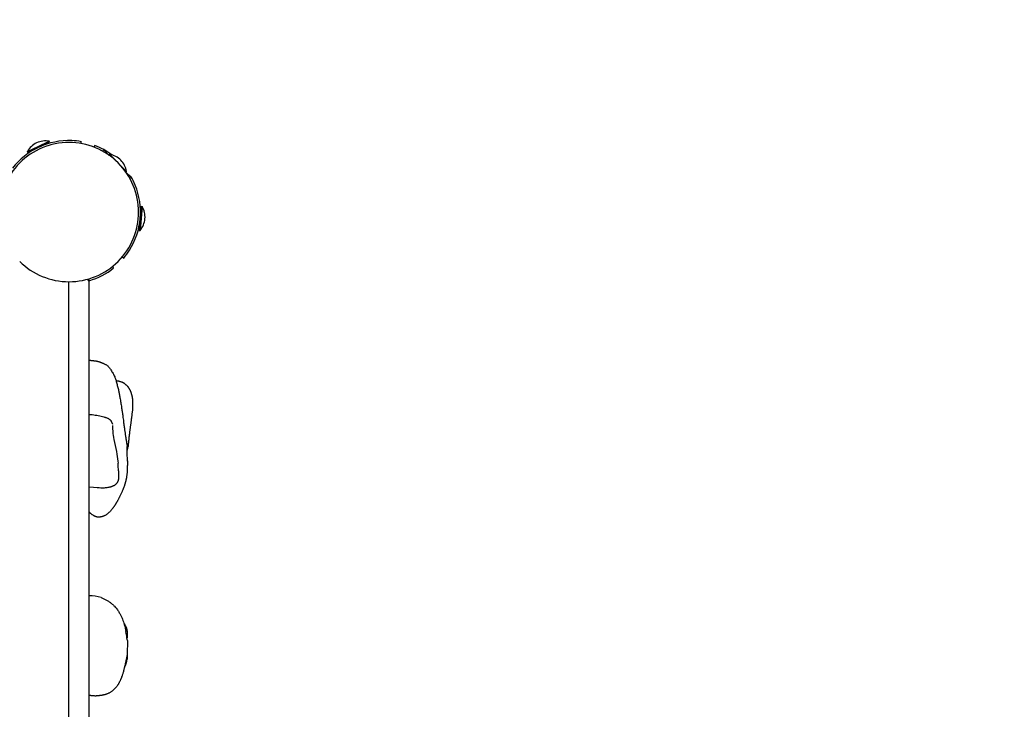
# Model space of a CAD drawing. Extents: x 9.4 to 23.2, y 4.8 to 16.8.
# Drawn here: x 19.1 to 20.1, y 11.2 to 11.9 of the extents above; entities that cross this region are included whole.
import ezdxf

# ---------------------------------------------------------------- set-up
doc = ezdxf.new("R2010")
doc.units = 0
doc.linetypes.add('DASHED', pattern=[0.01905, 0.0127, -0.00635])
doc.layers.add('VETROV', color=7, linetype='Continuous')

msp = doc.modelspace()

# ---------------------------------------------------------------- linework, layer by layer
at = {"layer": 'VETROV'}
for p, q in [((19.1237, 11.7894), (19.135, 11.7947)), ((19.1241, 11.7885), (19.1341, 11.7932)), ((19.135, 11.7947), (19.1463, 11.8)), ((19.1367, 11.7944), (19.1467, 11.7991)), ((19.1467, 11.7991), (19.1463, 11.8)), ((19.1792, 11.7976), (19.1795, 11.7996)), ((19.1936, 11.7957), (19.1924, 11.794)), ((19.1241, 11.7885), (19.1237, 11.7894)), ((19.2027, 11.7911), (19.2014, 11.7898)), ((19.2027, 11.7911), (19.2084, 11.7854)), ((19.208, 11.7858), (19.2088, 11.7865)), ((19.2088, 11.7865), (19.2168, 11.7784)), ((19.2184, 11.7768), (19.2264, 11.7688)), ((19.2253, 11.7685), (19.231, 11.7628)), ((19.2257, 11.7681), (19.2264, 11.7688)), ((19.231, 11.7628), (19.2297, 11.7615)), ((19.2308, 11.7637), (19.2303, 11.7635)), ((19.2415, 11.7327), (19.2405, 11.7217)), ((19.2425, 11.7326), (19.2414, 11.7202)), ((19.2415, 11.7327), (19.2425, 11.7326)), ((19.2403, 11.7188), (19.2393, 11.7078)), ((19.2414, 11.7202), (19.2403, 11.7077)), ((19.2393, 11.7078), (19.2403, 11.7077)), ((19.2129, 11.669), (19.2121, 11.6708)), ((19.2218, 11.6804), (19.2234, 11.6792)), ((19.1667, 10.6987), (19.1667, 11.6547)), ((19.1877, 11.6567), (19.1865, 11.6567)), ((19.1877, 11.6537), (19.1877, 11.6567)), ((19.1877, 10.7), (19.1877, 11.6535)), ((19.1877, 11.5175), (19.1892, 11.5174)), ((19.1892, 11.5174), (19.1908, 11.5172)), ((19.1908, 11.5172), (19.1924, 11.517)), ((19.1924, 11.517), (19.1939, 11.5168)), ((19.1939, 11.5168), (19.1955, 11.5166)), ((19.1955, 11.5166), (19.197, 11.5163)), ((19.197, 11.5163), (19.1985, 11.516)), ((19.1985, 11.516), (19.2, 11.5157)), ((19.2, 11.5157), (19.2014, 11.5153)), ((19.2014, 11.5153), (19.2027, 11.5149)), ((19.2027, 11.5149), (19.2034, 11.5147)), ((19.2034, 11.5147), (19.204, 11.5145)), ((19.204, 11.5145), (19.2046, 11.5143)), ((19.2046, 11.5143), (19.2053, 11.5141)), ((19.2053, 11.5141), (19.2059, 11.5138)), ((19.2059, 11.5138), (19.2065, 11.5135)), ((19.2065, 11.5135), (19.2068, 11.5134)), ((19.2068, 11.5134), (19.2072, 11.5132)), ((19.2072, 11.5132), (19.2075, 11.5131)), ((19.2075, 11.5131), (19.2078, 11.5129)), ((19.2078, 11.5129), (19.2081, 11.5127)), ((19.2081, 11.5127), (19.2084, 11.5125)), ((19.2084, 11.5125), (19.2087, 11.5123)), ((19.2087, 11.5123), (19.209, 11.5121)), ((19.209, 11.5121), (19.2092, 11.5119)), ((19.2092, 11.5119), (19.2095, 11.5117)), ((19.2095, 11.5117), (19.2096, 11.5116)), ((19.2096, 11.5116), (19.2098, 11.5115)), ((19.2098, 11.5115), (19.2099, 11.5114)), ((19.2099, 11.5114), (19.21, 11.5113)), ((19.21, 11.5113), (19.2118, 11.5072)), ((19.2119, 11.5022), (19.212, 11.5006)), ((19.212, 11.5006), (19.2121, 11.499)), ((19.2121, 11.499), (19.2122, 11.4975)), ((19.2122, 11.4975), (19.2124, 11.4959)), ((19.2124, 11.4959), (19.2128, 11.4937)), ((19.2128, 11.4937), (19.2132, 11.4914)), ((19.2132, 11.4914), (19.2159, 11.4789)), ((19.2159, 11.4789), (19.2164, 11.4762)), ((19.227, 11.4813), (19.227, 11.4841)), ((19.2271, 11.4818), (19.227, 11.4813)), ((19.227, 11.4813), (19.227, 11.4809)), ((19.227, 11.4809), (19.227, 11.4803)), ((19.2272, 11.4823), (19.2271, 11.482)), ((19.2271, 11.482), (19.2271, 11.4818)), ((19.2273, 11.4829), (19.2272, 11.4827)), ((19.2272, 11.4827), (19.2272, 11.4825)), ((19.2272, 11.4825), (19.2272, 11.4823)), ((19.2274, 11.4831), (19.2273, 11.4829)), ((19.2275, 11.4834), (19.2274, 11.4833)), ((19.2274, 11.4833), (19.2274, 11.4831)), ((19.2276, 11.4837), (19.2275, 11.4836)), ((19.2275, 11.4836), (19.2275, 11.4834)), ((19.2277, 11.4839), (19.2276, 11.4839)), ((19.2276, 11.4839), (19.2276, 11.4838)), ((19.2276, 11.4838), (19.2276, 11.4838)), ((19.2276, 11.4838), (19.2276, 11.4837)), ((19.2278, 11.4841), (19.2277, 11.484)), ((19.2277, 11.484), (19.2277, 11.484)), ((19.2277, 11.484), (19.2277, 11.484)), ((19.2277, 11.484), (19.2277, 11.4839)), ((19.2279, 11.4842), (19.2278, 11.4842)), ((19.2278, 11.4842), (19.2278, 11.4842)), ((19.2278, 11.4842), (19.2278, 11.4842)), ((19.2278, 11.4842), (19.2278, 11.4842)), ((19.2278, 11.4842), (19.2278, 11.4842)), ((19.2278, 11.4842), (19.2278, 11.4841)), ((19.2278, 11.4841), (19.2278, 11.4841)), ((19.2278, 11.4841), (19.2278, 11.4841)), ((19.2279, 11.4842), (19.2279, 11.4842)), ((19.2279, 11.4842), (19.2279, 11.4842)), ((19.2279, 11.4842), (19.2279, 11.4842)), ((19.2279, 11.4842), (19.2279, 11.4842)), ((19.2279, 11.4842), (19.2279, 11.4842)), ((19.2279, 11.4842), (19.2279, 11.4842)), ((19.2279, 11.4842), (19.2279, 11.4842)), ((19.2279, 11.4842), (19.2279, 11.4842)), ((19.2279, 11.4842), (19.2279, 11.4842)), ((19.2164, 11.4762), (19.2167, 11.4739)), ((19.2167, 11.4739), (19.217, 11.4716)), ((19.217, 11.4716), (19.2173, 11.4692)), ((19.2173, 11.4692), (19.2175, 11.4669)), ((19.2179, 11.4589), (19.218, 11.4554)), ((19.2165, 11.4467), (19.2163, 11.4465)), ((19.2166, 11.4469), (19.2165, 11.4467)), ((19.2167, 11.4471), (19.2166, 11.4469)), ((19.2169, 11.4473), (19.2167, 11.4471)), ((19.217, 11.4475), (19.2169, 11.4473)), ((19.2171, 11.4478), (19.217, 11.4475)), ((19.2172, 11.448), (19.2171, 11.4478)), ((19.2173, 11.4484), (19.2172, 11.4482)), ((19.2172, 11.4482), (19.2172, 11.448)), ((19.2174, 11.4486), (19.2173, 11.4484)), ((19.2175, 11.4488), (19.2174, 11.4486)), ((19.2176, 11.4492), (19.2175, 11.4491)), ((19.2175, 11.4491), (19.2175, 11.4488)), ((19.2177, 11.4496), (19.2176, 11.4494)), ((19.2176, 11.4494), (19.2176, 11.4492)), ((19.2178, 11.4502), (19.2177, 11.4498)), ((19.2177, 11.4498), (19.2177, 11.4496)), ((19.2179, 11.451), (19.2178, 11.4506)), ((19.2178, 11.4506), (19.2178, 11.4502)), ((19.218, 11.4522), (19.2179, 11.4518)), ((19.2179, 11.4518), (19.2179, 11.4514)), ((19.2179, 11.4514), (19.2179, 11.451)), ((19.218, 11.4554), (19.218, 11.4538)), ((19.218, 11.4538), (19.218, 11.453)), ((19.218, 11.453), (19.218, 11.4522)), ((19.1922, 11.4418), (19.1877, 11.4423)), ((19.196, 11.4415), (19.1922, 11.4418)), ((19.1978, 11.4414), (19.196, 11.4415)), ((19.1996, 11.4413), (19.1978, 11.4414)), ((19.2015, 11.4413), (19.1996, 11.4413)), ((19.2024, 11.4413), (19.2015, 11.4413)), ((19.2033, 11.4413), (19.2024, 11.4413)), ((19.2042, 11.4414), (19.2033, 11.4413)), ((19.2051, 11.4415), (19.2042, 11.4414)), ((19.206, 11.4415), (19.2051, 11.4415)), ((19.2068, 11.4417), (19.206, 11.4415)), ((19.2077, 11.4418), (19.2068, 11.4417)), ((19.2081, 11.4419), (19.2077, 11.4418)), ((19.2085, 11.442), (19.2081, 11.4419)), ((19.209, 11.4421), (19.2085, 11.442)), ((19.2094, 11.4422), (19.209, 11.4421)), ((19.2098, 11.4423), (19.2094, 11.4422)), ((19.2102, 11.4424), (19.2098, 11.4423)), ((19.2106, 11.4425), (19.2102, 11.4424)), ((19.2109, 11.4427), (19.2106, 11.4425)), ((19.2112, 11.4428), (19.2109, 11.4427)), ((19.2116, 11.4429), (19.2112, 11.4428)), ((19.2119, 11.4431), (19.2116, 11.4429)), ((19.2122, 11.4432), (19.2119, 11.4431)), ((19.2126, 11.4434), (19.2122, 11.4432)), ((19.2129, 11.4435), (19.2126, 11.4434)), ((19.2132, 11.4437), (19.2129, 11.4435)), ((19.2134, 11.4438), (19.2132, 11.4437)), ((19.2137, 11.444), (19.2134, 11.4438)), ((19.214, 11.4442), (19.2137, 11.444)), ((19.2142, 11.4444), (19.214, 11.4442)), ((19.2145, 11.4446), (19.2142, 11.4444)), ((19.2147, 11.4447), (19.2145, 11.4446)), ((19.2149, 11.4449), (19.2147, 11.4447)), ((19.2151, 11.4451), (19.2149, 11.4449)), ((19.2153, 11.4453), (19.2151, 11.4451)), ((19.2155, 11.4455), (19.2153, 11.4453)), ((19.2157, 11.4456), (19.2155, 11.4455)), ((19.2158, 11.4458), (19.2157, 11.4456)), ((19.216, 11.4461), (19.2158, 11.4458)), ((19.2162, 11.4463), (19.216, 11.4461)), ((19.2163, 11.4465), (19.2162, 11.4463)), ((19.2, 11.3279), (19.2007, 11.3276)), ((19.2007, 11.3276), (19.2014, 11.3274)), ((19.2014, 11.3274), (19.2022, 11.3271)), ((19.2022, 11.3271), (19.2029, 11.3268)), ((19.2029, 11.3268), (19.2036, 11.3264)), ((19.2036, 11.3264), (19.2043, 11.3261)), ((19.2043, 11.3261), (19.205, 11.3257)), ((19.205, 11.3257), (19.2057, 11.3253)), ((19.2057, 11.3253), (19.2064, 11.325)), ((19.2064, 11.325), (19.207, 11.3246)), ((19.207, 11.3246), (19.2077, 11.3241)), ((19.2077, 11.3241), (19.2083, 11.3237)), ((19.2083, 11.3237), (19.209, 11.3232)), ((19.209, 11.3232), (19.2096, 11.3228)), ((19.2096, 11.3228), (19.2102, 11.3223)), ((19.2102, 11.3223), (19.2108, 11.3218)), ((19.2108, 11.3218), (19.2115, 11.3212)), ((19.2115, 11.3212), (19.2121, 11.3207)), ((19.2121, 11.3207), (19.2127, 11.3201)), ((19.2127, 11.3201), (19.2133, 11.3195)), ((19.2133, 11.3195), (19.2139, 11.3189)), ((19.2139, 11.3189), (19.2145, 11.3182)), ((19.2145, 11.3182), (19.2151, 11.3176)), ((19.2151, 11.3176), (19.2157, 11.3169)), ((19.2157, 11.3169), (19.2162, 11.3162)), ((19.2162, 11.3162), (19.2168, 11.3154)), ((19.2168, 11.3154), (19.2173, 11.3147)), ((19.2173, 11.3147), (19.2178, 11.3139)), ((19.2178, 11.3139), (19.2183, 11.3131)), ((19.2183, 11.3131), (19.2188, 11.3123)), ((19.2188, 11.3123), (19.2193, 11.3115)), ((19.2193, 11.3115), (19.2197, 11.3107)), ((19.2197, 11.3107), (19.2204, 11.3095)), ((19.2204, 11.3095), (19.221, 11.3081)), ((19.221, 11.3081), (19.2216, 11.3068)), ((19.2216, 11.3068), (19.2221, 11.3055)), ((19.2221, 11.3055), (19.2226, 11.3041)), ((19.2226, 11.3041), (19.2231, 11.3028)), ((19.2231, 11.3028), (19.2235, 11.3014)), ((19.2235, 11.3014), (19.2239, 11.3001)), ((19.2236, 11.3012), (19.224, 11.3007)), ((19.2239, 11.3001), (19.2244, 11.2983)), ((19.224, 11.3007), (19.2244, 11.3001)), ((19.2244, 11.3001), (19.2246, 11.2998)), ((19.2244, 11.2983), (19.2249, 11.2964)), ((19.2246, 11.2998), (19.2248, 11.2994)), ((19.2248, 11.2994), (19.2251, 11.2988)), ((19.2249, 11.2964), (19.2253, 11.2946)), ((19.2251, 11.2988), (19.2254, 11.2982)), ((19.2253, 11.2946), (19.2257, 11.2928)), ((19.2254, 11.2982), (19.2255, 11.298)), ((19.2255, 11.298), (19.2257, 11.2977)), ((19.2257, 11.2977), (19.2258, 11.2974)), ((19.2258, 11.2974), (19.2259, 11.2971)), ((19.2259, 11.2971), (19.226, 11.2968)), ((19.226, 11.2968), (19.2261, 11.2965)), ((19.2261, 11.2965), (19.2262, 11.2962)), ((19.2262, 11.2962), (19.2263, 11.2959)), ((19.2263, 11.2959), (19.2264, 11.2956)), ((19.2264, 11.2956), (19.2265, 11.2954)), ((19.2265, 11.2954), (19.2265, 11.2951)), ((19.2265, 11.2951), (19.2266, 11.2948)), ((19.2266, 11.2948), (19.2267, 11.2945)), ((19.2267, 11.2945), (19.2267, 11.2942)), ((19.2267, 11.2942), (19.2267, 11.294)), ((19.2267, 11.294), (19.2268, 11.2937)), ((19.2268, 11.2937), (19.2268, 11.2934)), ((19.2268, 11.2934), (19.2268, 11.2932)), ((19.2268, 11.2932), (19.2269, 11.2929)), ((19.2269, 11.2929), (19.2269, 11.2926)), ((19.2269, 11.2926), (19.2269, 11.292)), ((19.2269, 11.292), (19.2269, 11.2892)), ((19.2269, 11.2892), (19.2269, 11.286)), ((19.2271, 11.2835), (19.227, 11.2691)), ((19.2269, 11.2686), (19.2268, 11.2644))]:
    msp.add_line(p, q, dxfattribs=at)
for points in [[(19.1877, 11.5734), (19.1879, 11.5734), (19.1882, 11.5734), (19.1885, 11.5734), (19.1887, 11.5734), (19.189, 11.5734), (19.1892, 11.5733), (19.1895, 11.5733), (19.1898, 11.5733), (19.19, 11.5733), (19.1903, 11.5733), (19.1906, 11.5733), (19.1909, 11.5733), (19.1912, 11.5732), (19.1915, 11.5732), (19.1918, 11.5732), (19.1922, 11.5731), (19.1926, 11.573), (19.193, 11.573), (19.1935, 11.5729), (19.1939, 11.5728), (19.1944, 11.5728), (19.1948, 11.5727), (19.1953, 11.5726), (19.1957, 11.5725), (19.196, 11.5724), (19.1964, 11.5724), (19.1967, 11.5723), (19.197, 11.5722), (19.1973, 11.5721), (19.1976, 11.5721), (19.1978, 11.572), (19.1981, 11.5719), (19.1983, 11.5718), (19.1986, 11.5717), (19.1988, 11.5717), (19.199, 11.5716), (19.1992, 11.5715), (19.1994, 11.5714), (19.1996, 11.5714), (19.1998, 11.5713), (19.1999, 11.5712), (19.2, 11.5712), (19.2001, 11.5712), (19.2002, 11.5711), (19.2002, 11.5711), (19.2003, 11.5711), (19.2004, 11.5711), (19.2004, 11.571), (19.2004, 11.571), (19.2005, 11.571), (19.2005, 11.571), (19.2006, 11.571), (19.2006, 11.571), (19.2007, 11.5709), (19.2007, 11.5709), (19.2008, 11.5709), (19.2008, 11.5709), (19.2008, 11.5709), (19.2009, 11.5708), (19.201, 11.5708), (19.2011, 11.5707), (19.2013, 11.5707), (19.2015, 11.5706), (19.2018, 11.5704), (19.2021, 11.5703), (19.2025, 11.5701), (19.203, 11.5699), (19.2034, 11.5697), (19.2039, 11.5694), (19.2044, 11.5692), (19.2049, 11.5689), (19.2054, 11.5686), (19.2059, 11.5683), (19.2063, 11.5679), (19.2068, 11.5676), (19.2072, 11.5671), (19.2076, 11.5667), (19.2081, 11.5662), (19.2086, 11.5656), (19.2091, 11.5649), (19.2096, 11.5642), (19.2101, 11.5634), (19.2107, 11.5625), (19.2112, 11.5616), (19.2118, 11.5607), (19.2123, 11.5598), (19.2128, 11.5589), (19.2132, 11.558), (19.2136, 11.5572), (19.214, 11.5564), (19.2143, 11.5556), (19.2146, 11.5548), (19.2148, 11.5541), (19.2151, 11.5532), (19.2154, 11.5524), (19.2156, 11.5515), (19.2159, 11.5505), (19.2162, 11.5495), (19.2165, 11.5484), (19.2167, 11.5473), (19.217, 11.5462), (19.2173, 11.5451), (19.2176, 11.5441), (19.2178, 11.5431), (19.218, 11.5421), (19.2182, 11.5412), (19.2184, 11.5404), (19.2186, 11.5395), (19.2188, 11.5386), (19.2189, 11.5377), (19.2191, 11.5367), (19.2193, 11.5357), (19.2195, 11.5346), (19.2197, 11.5334), (19.2199, 11.5322), (19.2201, 11.5309), (19.2203, 11.5297), (19.2205, 11.5284), (19.2207, 11.5272), (19.2209, 11.5261), (19.2211, 11.525), (19.2212, 11.5239), (19.2214, 11.5229), (19.2215, 11.5219), (19.2217, 11.5209), (19.2218, 11.5199), (19.222, 11.5189), (19.2221, 11.5178), (19.2223, 11.5166), (19.2224, 11.5153), (19.2226, 11.5141), (19.2228, 11.5127), (19.223, 11.5114), (19.2232, 11.5101), (19.2233, 11.5088), (19.2235, 11.5076), (19.2236, 11.5064), (19.2238, 11.5053), (19.2239, 11.5042), (19.2241, 11.5032), (19.2242, 11.5022), (19.2243, 11.5013), (19.2245, 11.5004), (19.2246, 11.4995), (19.2247, 11.4986), (19.2248, 11.4978), (19.2249, 11.497), (19.225, 11.4962), (19.2252, 11.4955), (19.2252, 11.4949), (19.2253, 11.4943), (19.2254, 11.4939), (19.2255, 11.4935), (19.2255, 11.4932), (19.2256, 11.4929), (19.2256, 11.4927), (19.2256, 11.4925), (19.2256, 11.4924), (19.2257, 11.4923), (19.2257, 11.4921), (19.2257, 11.4919), (19.2257, 11.4918), (19.2258, 11.4916), (19.2258, 11.4914), (19.2258, 11.4911), (19.2259, 11.4909), (19.2259, 11.4907), (19.2259, 11.4905), (19.226, 11.4903), (19.226, 11.4901), (19.226, 11.4899), (19.2261, 11.4897), (19.2261, 11.4895), (19.2261, 11.4893), (19.2262, 11.4891), (19.2262, 11.4889), (19.2262, 11.4886), (19.2263, 11.4883), (19.2263, 11.4881), (19.2264, 11.4878), (19.2264, 11.4875), (19.2265, 11.4873), (19.2265, 11.487), (19.2266, 11.4868), (19.2266, 11.4865), (19.2266, 11.4863), (19.2267, 11.4861), (19.2267, 11.486), (19.2267, 11.4858), (19.2268, 11.4857), (19.2268, 11.4855), (19.2268, 11.4854), (19.2268, 11.4852), (19.2269, 11.4851), (19.2269, 11.4849), (19.2269, 11.4848), (19.2269, 11.4847), (19.227, 11.4845), (19.227, 11.4844), (19.227, 11.4842)], [(19.2153, 11.5525), (19.2154, 11.5525), (19.2156, 11.5525), (19.2158, 11.5524), (19.2159, 11.5524), (19.2161, 11.5524), (19.2163, 11.5524), (19.2164, 11.5523), (19.2166, 11.5523), (19.2168, 11.5523), (19.2169, 11.5522), (19.2171, 11.5522), (19.2173, 11.5522), (19.2175, 11.5521), (19.2178, 11.5521), (19.218, 11.552), (19.2183, 11.5519), (19.2187, 11.5518), (19.219, 11.5517), (19.2194, 11.5516), (19.2198, 11.5515), (19.2202, 11.5514), (19.2206, 11.5513), (19.221, 11.5511), (19.2213, 11.551), (19.2217, 11.5509), (19.222, 11.5507), (19.2223, 11.5506), (19.2226, 11.5504), (19.223, 11.5503), (19.2233, 11.5501), (19.2236, 11.5499), (19.2239, 11.5496), (19.2242, 11.5494), (19.2246, 11.5491), (19.2249, 11.5488), (19.2253, 11.5485), (19.2256, 11.5482), (19.226, 11.5479), (19.2263, 11.5476), (19.2266, 11.5473), (19.2268, 11.5471), (19.227, 11.5468), (19.2272, 11.5466), (19.2274, 11.5464), (19.2276, 11.5462), (19.2277, 11.546), (19.2278, 11.5458), (19.228, 11.5456), (19.2281, 11.5455), (19.2282, 11.5453), (19.2283, 11.5451), (19.2284, 11.5449), (19.2286, 11.5447), (19.2287, 11.5445), (19.2288, 11.5443), (19.2289, 11.5441), (19.2291, 11.5438), (19.2292, 11.5436), (19.2293, 11.5434), (19.2295, 11.5431), (19.2296, 11.5429), (19.2297, 11.5426), (19.2299, 11.5424), (19.23, 11.5421), (19.2301, 11.5419), (19.2302, 11.5416), (19.2303, 11.5414), (19.2304, 11.5411), (19.2306, 11.5409), (19.2307, 11.5406), (19.2307, 11.5403), (19.2308, 11.5401), (19.2309, 11.5398), (19.231, 11.5395), (19.2311, 11.5393), (19.2312, 11.539), (19.2312, 11.5387), (19.2313, 11.5385), (19.2314, 11.5382), (19.2315, 11.538), (19.2315, 11.5377), (19.2316, 11.5375), (19.2317, 11.5372), (19.2317, 11.537), (19.2318, 11.5368), (19.2318, 11.5365), (19.2319, 11.5363), (19.2319, 11.5361), (19.232, 11.5358), (19.232, 11.5356), (19.2321, 11.5354), (19.2321, 11.5351), (19.2322, 11.5348), (19.2322, 11.5346), (19.2322, 11.5342), (19.2323, 11.5339), (19.2323, 11.5335), (19.2324, 11.5331), (19.2324, 11.5327), (19.2325, 11.5323), (19.2325, 11.5318), (19.2325, 11.5314), (19.2326, 11.531), (19.2326, 11.5306), (19.2326, 11.5303), (19.2326, 11.5299), (19.2326, 11.5296), (19.2326, 11.5293), (19.2326, 11.5289), (19.2326, 11.5285), (19.2326, 11.5281), (19.2326, 11.5277), (19.2326, 11.5272), (19.2326, 11.5266), (19.2326, 11.526), (19.2325, 11.5254), (19.2325, 11.5248), (19.2325, 11.5242), (19.2324, 11.5235), (19.2324, 11.5229), (19.2324, 11.5223), (19.2323, 11.5217), (19.2323, 11.5212), (19.2322, 11.5206), (19.2321, 11.52), (19.2321, 11.5195), (19.232, 11.5189), (19.2319, 11.5183), (19.2318, 11.5176), (19.2318, 11.517), (19.2317, 11.5163), (19.2316, 11.5157), (19.2315, 11.515), (19.2314, 11.5144), (19.2314, 11.5138), (19.2313, 11.5133), (19.2312, 11.5128), (19.2312, 11.5123), (19.2311, 11.5119), (19.2311, 11.5115), (19.231, 11.5111), (19.231, 11.5107), (19.2309, 11.5103), (19.2308, 11.5098), (19.2308, 11.5093), (19.2307, 11.5088), (19.2306, 11.5082), (19.2306, 11.5077), (19.2305, 11.5071), (19.2304, 11.5065), (19.2303, 11.506), (19.2303, 11.5055), (19.2302, 11.505), (19.2301, 11.5045), (19.2301, 11.5041), (19.23, 11.5037), (19.23, 11.5032), (19.2299, 11.5027), (19.2298, 11.5023), (19.2298, 11.5017), (19.2297, 11.5011), (19.2296, 11.5005), (19.2295, 11.4999), (19.2294, 11.4992), (19.2294, 11.4985), (19.2293, 11.4978), (19.2292, 11.4971), (19.2291, 11.4965), (19.229, 11.4959), (19.229, 11.4953), (19.2289, 11.4947), (19.2288, 11.4942), (19.2288, 11.4936), (19.2287, 11.4931), (19.2286, 11.4926), (19.2286, 11.492), (19.2285, 11.4915), (19.2285, 11.4909), (19.2284, 11.4903), (19.2284, 11.4898), (19.2283, 11.4892), (19.2283, 11.4887), (19.2282, 11.4883), (19.2282, 11.4878), (19.2281, 11.4875), (19.2281, 11.4871), (19.2281, 11.4868), (19.2281, 11.4866), (19.228, 11.4863), (19.228, 11.4861), (19.228, 11.4859), (19.228, 11.4857), (19.228, 11.4855), (19.228, 11.4854), (19.2279, 11.4852), (19.2279, 11.485), (19.2279, 11.4848), (19.2279, 11.4846), (19.2279, 11.4844), (19.2279, 11.4842)], [(19.2272, 11.4695), (19.2272, 11.4694), (19.2272, 11.4693), (19.2272, 11.4692), (19.2272, 11.4691), (19.2272, 11.469), (19.2272, 11.4689), (19.2272, 11.4687), (19.2272, 11.4686), (19.2272, 11.4685), (19.2272, 11.4684), (19.2271, 11.4683), (19.2271, 11.4682), (19.2271, 11.4681), (19.2271, 11.468), (19.2271, 11.4678), (19.2271, 11.4677), (19.2271, 11.4675), (19.2271, 11.4673), (19.2271, 11.4671), (19.2271, 11.4669), (19.2271, 11.4667), (19.2271, 11.4665), (19.2271, 11.4663), (19.2271, 11.4661), (19.2271, 11.4659), (19.2271, 11.4658), (19.2271, 11.4656), (19.2271, 11.4655), (19.2271, 11.4654), (19.2271, 11.4652), (19.2271, 11.4651), (19.2271, 11.465), (19.2271, 11.4648), (19.2271, 11.4647), (19.2271, 11.4645), (19.227, 11.4644), (19.227, 11.4642), (19.227, 11.4641), (19.227, 11.4639), (19.227, 11.4638), (19.227, 11.4636), (19.227, 11.4635), (19.227, 11.4633), (19.227, 11.4632), (19.227, 11.463), (19.227, 11.4629), (19.227, 11.4627), (19.227, 11.4625), (19.227, 11.4623), (19.227, 11.4621), (19.227, 11.4619), (19.227, 11.4617), (19.227, 11.4614), (19.227, 11.4612), (19.227, 11.4609), (19.227, 11.4606), (19.227, 11.4602), (19.2269, 11.4599), (19.2269, 11.4595), (19.2269, 11.4591), (19.2269, 11.4587), (19.2269, 11.4583), (19.2268, 11.4579), (19.2268, 11.4574), (19.2268, 11.457), (19.2268, 11.4565), (19.2267, 11.4561), (19.2267, 11.4556), (19.2266, 11.4551), (19.2266, 11.4546), (19.2265, 11.4542), (19.2264, 11.4536), (19.2264, 11.4531), (19.2263, 11.4526), (19.2262, 11.4521), (19.2261, 11.4516), (19.226, 11.451), (19.2259, 11.4505), (19.2258, 11.45), (19.2257, 11.4496), (19.2256, 11.4491), (19.2255, 11.4487), (19.2254, 11.4483), (19.2253, 11.4479), (19.2252, 11.4476), (19.2251, 11.4472), (19.225, 11.4469), (19.2249, 11.4466), (19.2249, 11.4463), (19.2248, 11.4461), (19.2247, 11.4458), (19.2246, 11.4456), (19.2246, 11.4454), (19.2245, 11.4451), (19.2244, 11.4448), (19.2243, 11.4445), (19.2242, 11.4442), (19.2241, 11.4439), (19.224, 11.4435), (19.2238, 11.4431), (19.2237, 11.4427), (19.2235, 11.4423), (19.2234, 11.4419), (19.2232, 11.4415), (19.2231, 11.4411), (19.2229, 11.4407), (19.2228, 11.4402), (19.2226, 11.4398), (19.2224, 11.4393), (19.2221, 11.4388), (19.2219, 11.4382), (19.2216, 11.4376), (19.2214, 11.437), (19.221, 11.4363), (19.2207, 11.4356), (19.2204, 11.4348), (19.22, 11.4341), (19.2197, 11.4334), (19.2193, 11.4327), (19.219, 11.432), (19.2187, 11.4313), (19.2184, 11.4308), (19.2181, 11.4302), (19.2179, 11.4297), (19.2176, 11.4292), (19.2174, 11.4287), (19.2171, 11.4283), (19.2169, 11.4278), (19.2166, 11.4274), (19.2164, 11.427), (19.2161, 11.4266), (19.2159, 11.4262), (19.2157, 11.4258), (19.2155, 11.4255), (19.2153, 11.4252), (19.2151, 11.4249), (19.2149, 11.4246), (19.2148, 11.4244), (19.2147, 11.4242), (19.2146, 11.424), (19.2144, 11.4239), (19.2143, 11.4237), (19.2142, 11.4235), (19.2141, 11.4233), (19.214, 11.4232), (19.2139, 11.423), (19.2137, 11.4228), (19.2136, 11.4225), (19.2134, 11.4223), (19.2132, 11.422), (19.213, 11.4217), (19.2128, 11.4214), (19.2125, 11.4211), (19.2123, 11.4207), (19.212, 11.4203), (19.2117, 11.42), (19.2114, 11.4196), (19.2111, 11.4192), (19.2107, 11.4187), (19.2104, 11.4183), (19.21, 11.4179), (19.2096, 11.4175), (19.2093, 11.4171), (19.2089, 11.4167), (19.2085, 11.4163), (19.208, 11.4159), (19.2076, 11.4155), (19.2071, 11.4151), (19.2067, 11.4147), (19.2062, 11.4143), (19.2057, 11.414), (19.2052, 11.4137), (19.2047, 11.4133), (19.2042, 11.413), (19.2038, 11.4128), (19.2033, 11.4125), (19.2029, 11.4123), (19.2025, 11.4122), (19.2021, 11.412), (19.2017, 11.4119), (19.2013, 11.4118), (19.201, 11.4117), (19.2007, 11.4116), (19.2004, 11.4115), (19.2001, 11.4115), (19.1999, 11.4114), (19.1997, 11.4114), (19.1994, 11.4114), (19.1992, 11.4114), (19.199, 11.4113), (19.1987, 11.4113), (19.1985, 11.4113), (19.1982, 11.4113), (19.1979, 11.4113), (19.1976, 11.4113), (19.1972, 11.4113), (19.1969, 11.4113), (19.1965, 11.4113), (19.1962, 11.4113), (19.1958, 11.4113), (19.1955, 11.4114), (19.1951, 11.4115), (19.1947, 11.4116), (19.1944, 11.4117), (19.194, 11.4118), (19.1936, 11.412), (19.1932, 11.4122), (19.1928, 11.4124), (19.1924, 11.4126), (19.192, 11.4129), (19.1916, 11.4132), (19.1912, 11.4134), (19.1908, 11.4137), (19.1905, 11.414), (19.1901, 11.4142), (19.1898, 11.4145), (19.1896, 11.4147), (19.1893, 11.4149), (19.1891, 11.415), (19.189, 11.4151), (19.1888, 11.4153), (19.1887, 11.4154), (19.1886, 11.4155), (19.1885, 11.4156), (19.1884, 11.4157), (19.1883, 11.4158), (19.1882, 11.4159), (19.1881, 11.416), (19.188, 11.4161), (19.1879, 11.4162), (19.1878, 11.4163), (19.1877, 11.4164)], [(19.2272, 11.4694), (19.2272, 11.4694), (19.2272, 11.4693), (19.2273, 11.4693), (19.2273, 11.4693), (19.2273, 11.4692), (19.2273, 11.4692), (19.2273, 11.4692), (19.2273, 11.4691), (19.2273, 11.4691), (19.2273, 11.4691), (19.2273, 11.4691), (19.2273, 11.4691), (19.2273, 11.4692), (19.2273, 11.4692), (19.2273, 11.4692), (19.2273, 11.4693), (19.2273, 11.4694), (19.2273, 11.4694), (19.2273, 11.4695), (19.2273, 11.4696), (19.2273, 11.4697), (19.2273, 11.4698), (19.2273, 11.4699), (19.2272, 11.47)], [(19.227, 11.2691), (19.2269, 11.269), (19.2269, 11.2688), (19.2269, 11.2686), (19.2268, 11.2684), (19.2268, 11.2682), (19.2268, 11.268), (19.2267, 11.2679), (19.2267, 11.2677), (19.2267, 11.2675), (19.2266, 11.2673), (19.2266, 11.2671), (19.2266, 11.267), (19.2265, 11.2668), (19.2265, 11.2666), (19.2265, 11.2664), (19.2264, 11.2662), (19.2264, 11.266), (19.2263, 11.2659), (19.2263, 11.2657), (19.2263, 11.2655), (19.2262, 11.2654), (19.2262, 11.2652), (19.2262, 11.2651), (19.2261, 11.265), (19.2261, 11.2649), (19.2261, 11.2648), (19.2261, 11.2647), (19.2261, 11.2646), (19.226, 11.2646), (19.226, 11.2645), (19.226, 11.2645), (19.226, 11.2644), (19.226, 11.2644), (19.226, 11.2643), (19.226, 11.2643), (19.226, 11.2642), (19.2259, 11.2641), (19.2259, 11.264), (19.2259, 11.2638), (19.2259, 11.2637), (19.2258, 11.2635), (19.2258, 11.2632), (19.2257, 11.2629), (19.2256, 11.2626), (19.2256, 11.2623), (19.2255, 11.262), (19.2254, 11.2616), (19.2253, 11.2612), (19.2252, 11.2609), (19.2251, 11.2605), (19.2251, 11.2601), (19.225, 11.2597), (19.2249, 11.2592), (19.2248, 11.2588), (19.2247, 11.2583), (19.2245, 11.2578), (19.2244, 11.2573), (19.2243, 11.2567), (19.2242, 11.2562), (19.224, 11.2556), (19.2239, 11.2551), (19.2238, 11.2545), (19.2236, 11.254), (19.2235, 11.2535), (19.2234, 11.253), (19.2233, 11.2526), (19.2232, 11.2521), (19.2231, 11.2517), (19.223, 11.2513), (19.2229, 11.2509), (19.2227, 11.2504), (19.2226, 11.2499), (19.2224, 11.2494), (19.2223, 11.2489), (19.2221, 11.2484), (19.2219, 11.2478), (19.2217, 11.2473), (19.2216, 11.2467), (19.2214, 11.2462), (19.2212, 11.2458), (19.2211, 11.2453), (19.2209, 11.2449), (19.2208, 11.2446), (19.2207, 11.2442), (19.2205, 11.2439), (19.2204, 11.2435), (19.2202, 11.2431), (19.22, 11.2427), (19.2198, 11.2423), (19.2196, 11.2418), (19.2193, 11.2413), (19.2191, 11.2408), (19.2188, 11.2403), (19.2186, 11.2398), (19.2183, 11.2393), (19.2181, 11.2389), (19.2178, 11.2384), (19.2176, 11.2381), (19.2174, 11.2377), (19.2171, 11.2373), (19.2168, 11.2369), (19.2165, 11.2365), (19.2162, 11.2361), (19.2158, 11.2356), (19.2153, 11.2351), (19.2148, 11.2345), (19.2143, 11.234), (19.2137, 11.2334), (19.2132, 11.2328), (19.2126, 11.2322), (19.212, 11.2317), (19.2114, 11.2312), (19.2108, 11.2308), (19.2103, 11.2303), (19.2098, 11.23), (19.2093, 11.2297), (19.2087, 11.2294), (19.2082, 11.2291), (19.2077, 11.2289), (19.2072, 11.2286), (19.2067, 11.2284), (19.2062, 11.2283), (19.2057, 11.2281), (19.2052, 11.2279), (19.2047, 11.2278), (19.2042, 11.2277), (19.2038, 11.2275), (19.2034, 11.2274), (19.2031, 11.2274), (19.2028, 11.2273), (19.2025, 11.2272), (19.2023, 11.2271), (19.2021, 11.2271), (19.2019, 11.227), (19.2017, 11.227), (19.2015, 11.227), (19.2013, 11.2269), (19.2012, 11.2269), (19.201, 11.2268), (19.2008, 11.2268), (19.2006, 11.2268), (19.2004, 11.2267), (19.2003, 11.2267), (19.2001, 11.2267), (19.1999, 11.2267), (19.1997, 11.2266), (19.1995, 11.2266), (19.1993, 11.2266), (19.1991, 11.2265), (19.1989, 11.2265), (19.1986, 11.2265), (19.1984, 11.2265), (19.198, 11.2264), (19.1977, 11.2264), (19.1974, 11.2263), (19.197, 11.2263), (19.1966, 11.2263), (19.1962, 11.2262), (19.1958, 11.2262), (19.1954, 11.2262), (19.195, 11.2262), (19.1946, 11.2261), (19.1942, 11.2261), (19.1938, 11.2261), (19.1933, 11.2262), (19.1929, 11.2262), (19.1925, 11.2262), (19.1921, 11.2262), (19.1916, 11.2262), (19.1912, 11.2263), (19.1908, 11.2263), (19.1904, 11.2264), (19.19, 11.2264), (19.1896, 11.2264), (19.1893, 11.2265), (19.1891, 11.2265), (19.1888, 11.2265), (19.1886, 11.2265), (19.1885, 11.2266), (19.1884, 11.2266), (19.1883, 11.2266), (19.1882, 11.2266), (19.1882, 11.2266), (19.1881, 11.2266), (19.1881, 11.2266), (19.188, 11.2266), (19.1879, 11.2266), (19.1879, 11.2266), (19.1878, 11.2266), (19.1878, 11.2266), (19.1877, 11.2267), (19.1877, 11.2267)]]:
    msp.add_lwpolyline(points, dxfattribs=at)
at = {"layer": 'VETROV', "color": 5, "linetype": 'DASHED'}
msp.add_arc((19.1667, 11.7267), 2, 0, 90, dxfattribs=at)
at = {"layer": 'VETROV'}
for centre, radius, start, end in [((19.1667, 11.7267), 0.074, 87.7664, 142.2336), ((19.1667, 11.7267), 0.072, 90, 135), ((19.1424, 11.7788), 0.0215, 115, 150.4624), ((19.1424, 11.7788), 0.0215, 79.5376, 115), ((19.1667, 11.7267), 0.072, 45, 90), ((19.1667, 11.7267), 0.074, 80, 87.7664), ((19.1667, 11.7267), 0.074, 53.1852, 68.6794), ((19.2052, 11.7652), 0.0215, 45, 80.4624), ((19.1667, 11.7267), 0.072, 135, 180), ((19.1667, 11.7267), 0.072, 0, 45), ((19.2052, 11.7652), 0.0215, 9.5376, 45), ((19.1667, 11.7267), 0.074, 22.2336, 30), ((19.1667, 11.7267), 0.074, 327.7664, 22.2336), ((19.2239, 11.7217), 0.0215, 355, 30.4624), ((19.1667, 11.7267), 0.072, 315, 0), ((19.2239, 11.7217), 0.0215, 319.5376, 355), ((19.1667, 11.7267), 0.074, 320, 327.7664), ((19.1667, 11.7267), 0.072, 225, 269.9992), ((19.1667, 11.7267), 0.072, 270, 315), ((19.1667, 11.7267), 0.074, 286.4861, 308.6793), ((19.1827, 11.6535), 0.005, 0, 50.7309), ((19.3288, 11.5057), 0.117, 179.8565, 181.7299), ((19.3245, 11.4815), 0.0975, 178.4059, 180.5143), ((18.4593, 11.4574), 0.768, 0.9051, 1.7333), ((18.9924, 11.4519), 0.2256, 1.7911, 3.8252), ((19.1877, 11.2913), 0.0386, 71.5144, 90.0703), ((19.1148, 11.2702), 0.1131, 7.0683, 11.5184), ((19.2229, 11.2836), 0.00425, 357.8926, 6.4476), ((19.2071, 11.2657), 0.0197, 329.2951, 356.2882)]:
    msp.add_arc(centre, radius, start, end, dxfattribs=at)

doc.saveas('drawing.dxf')
